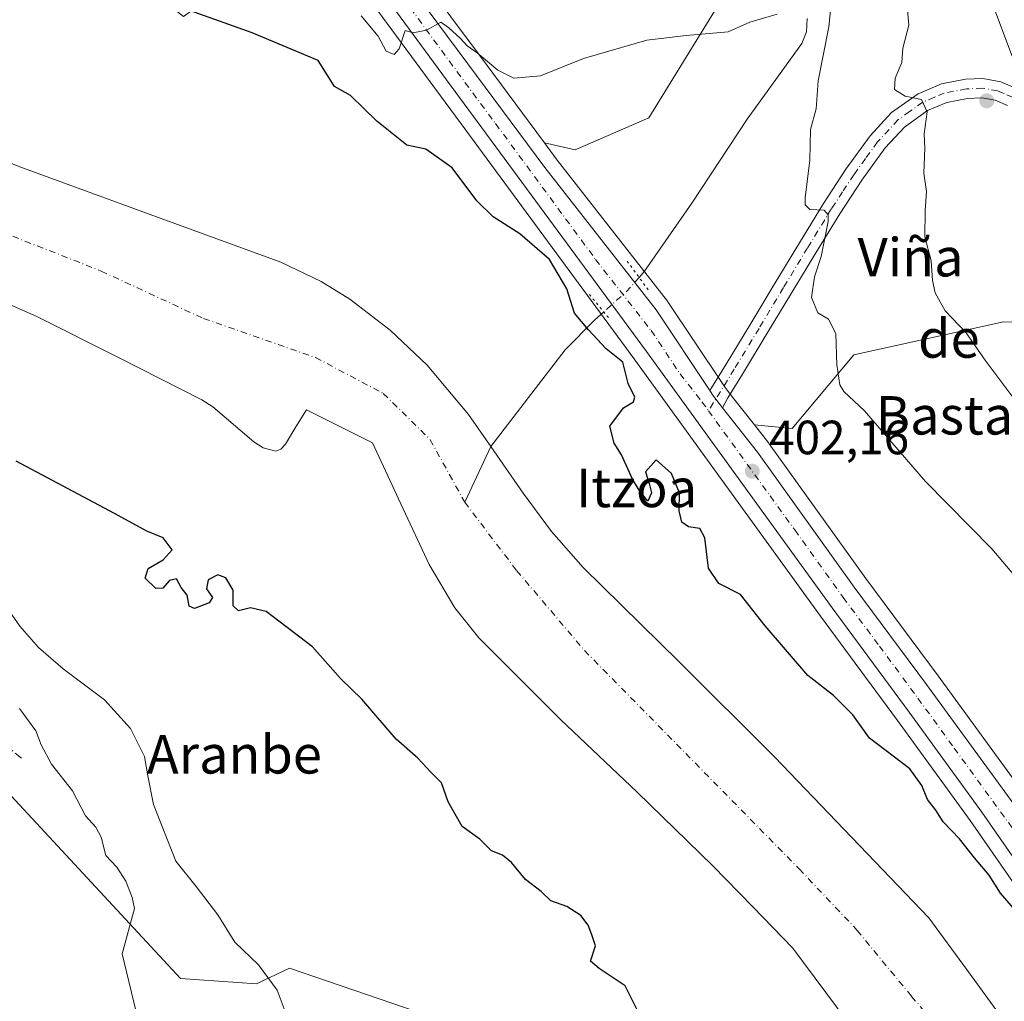
# Model space of a CAD drawing. Units: metres. Extents: x 597020 to 600478, y 4742996 to 4745358.
# Drawn here: x 597505 to 597710, y 4745009 to 4745213 of the extents above; entities that cross this region are included whole.
import ezdxf
from ezdxf.enums import TextEntityAlignment as Align

# ---------------------------------------------------------------- set-up
doc = ezdxf.new("R2010")
doc.units = ezdxf.units.M
doc.header["$MEASUREMENT"] = 0
for name, pattern in [('DGN Style 3', [2.307223458686699, 1.648016756204785, -0.6592067024819142]), ('DGN Style 4', [2.6384748266838614, 1.318413404963828, -0.6592067024819142, 0.001648016756204785, -0.6592067024819142]), ('DGN Style 5', [1.1536117293433497, 0.4944050268614355, -0.6592067024819142])]:
    doc.linetypes.add(name, pattern=pattern)
for name, color, linetype, lineweight in [('Arbolado forestal CxS', 92, 'Continuous', 0), ('Camino Cxs', 7, 'Continuous', 0), ('Camino eje', 30, 'DGN Style 4', 13), ('Carretera de calzada única Cxs', 7, 'Continuous', 13), ('Carretera de calzada única eje', 7, 'DGN Style 4', 0), ('Corriente natural Cxs', 4, 'Continuous', 13), ('Corriente natural eje', 4, 'DGN Style 4', 0), ('Corriente natural lineal', 142, 'Continuous', 13), ('Corriente natural lineal oculto', 9, 'DGN Style 4', 13), ('Cultivos herbáceos CxS', 92, 'Continuous', 0), ('Curva de nivel maestra', 30, 'Continuous', 30), ('Curva de nivel normal', 30, 'Continuous', 0), ('Huerta CxS', 92, 'Continuous', 0), ('Matorral CxS', 135, 'Continuous', 0), ('Muro lineal', 1, 'DGN Style 3', 13), ('Núcleo urbano CxS', 7, 'Continuous', 0), ('Pastizal CxS', 92, 'Continuous', 0), ('Puente lineal', 2, 'DGN Style 5', 0), ('Punto de cota en terreno', 7, 'Continuous', 0), ('Rótulo de punto de cota en terreno', 7, 'Continuous', 0), ('Suelo desnudo CxS', 253, 'Continuous', 0), ('Texto cartográfico', 7, 'Continuous', 0)]:
    doc.layers.add(name, color=color, linetype=linetype, lineweight=lineweight)
doc.styles.add('Style-Arial', font='txt')

# ---------------------------------------------------------------- blocks, each defined once
blk = doc.blocks.new('*U10')
at = {"layer": 'Cultivos herbáceos CxS', "color": 92, "linetype": 'Continuous', "lineweight": 0}
blk.add_polyline3d([(597493.7927000001, 4745060.9233, 413.9116999999969), (597538.0568000004, 4745013.2739, 409.4141999999993), (597553.9464999996, 4745012.138900001, 406.3525999999983), (597560.8026999999, 4745015.392100001, 403.9899000000005), (597630.4324000003, 4744991.632099999, 400.4228000000003)], dxfattribs=at)
blk = doc.blocks.new('*U16')
at = {"layer": 'Suelo desnudo CxS', "color": 253, "linetype": 'Continuous', "lineweight": 0}
for points in [[(597679.4600999998, 4745001.140100001, 397.1198000000004), (597672.5702000001, 4745010.380100001, 397.116200000004), (597665.6701999997, 4745019.620100001, 396.6760999999969), (597657.3502000002, 4745028.190099999, 396.7247000000062), (597649.0301000001, 4745036.770099999, 396.7639999999956), (597633.2600999996, 4745052.0801, 396.6992999999929), (597617.2901, 4745067.2301, 397.1340000000055), (597600.2500999998, 4745084.2601, 397.3377999999939), (597595.2701000003, 4745090.450099999, 397.2430000000023), (597589.8901000004, 4745099.4901, 396.7709000000032), (597584.0102000004, 4745112.1601, 396.853099999993), (597578.1201, 4745124.8301, 396.4128999999957), (597564.3000999996, 4745131.7501, 396.5893000000069), (597562.1201, 4745128.1601, 396.9961000000039), (597559.9401000004, 4745124.5801, 397.3004999999976), (597559.0100999996, 4745123.540100001, 397.3947000000044), (597557.9101, 4745123.110099999, 397.4296000000031), (597555.3101000005, 4745123.770099999, 397.5314999999973), (597553.3400999998, 4745125.040100001, 397.4943000000058), (597544.8300999999, 4745132.3201, 397.1217999999935), (597542.5401, 4745133.790100001, 397.0651999999973), (597525.3000999996, 4745142.5601, 397.3006000000024), (597507.9801000003, 4745151.200099999, 396.7498999999953), (597493.0301000001, 4745157.7401, 397.1230999999971)], [(597470.8201000001, 4745195.850099999, 397.281799999997), (597504.5800999999, 4745182.3101, 397.0586000000039), (597531.7500999998, 4745172.390100001, 397.4676000000036), (597558.9802000001, 4745162.470100001, 397.8371000000043), (597567.4200999998, 4745158.450099999, 397.6791999999987), (597573.3901000004, 4745154.770099999, 397.2171999999992), (597581.7801000001, 4745148.340100001, 396.607999999993), (597589.5100999996, 4745141.030099999, 396.4005999999936), (597598.1001000004, 4745130.7401, 395.7645000000048), (597602.7600999996, 4745124.050100001, 395.8901999999944), (597609.5100999996, 4745114.350099999, 396.0446999999986), (597615.4101, 4745106.360099999, 396.8603000000003), (597621.9600999998, 4745098.9101, 396.0815000000002), (597642.0000999998, 4745079.2501, 396.0930999999982), (597661.8901000004, 4745059.4301, 395.9569999999949), (597677.9600999998, 4745042.6601, 396.0114999999932), (597694.0201000003, 4745025.890100001, 396.0206000000035), (597701.8502000002, 4745015.200099999, 396.1437000000006), (597709.6901000004, 4745004.5101, 396.3815000000032)]]:
    blk.add_polyline3d(points, dxfattribs=at)
blk = doc.blocks.new('5PATER')
at = {"layer": 'Huerta CxS', "linetype": 'Continuous', "lineweight": 0}
h = blk.add_hatch(color=51, dxfattribs=at)
edge = h.paths.add_edge_path()
edge.add_ellipse((0, 0), major_axis=(-0.1095731443231308, -0.1110710700762829), ratio=0.9994222409660322, start_angle=0, end_angle=360)

msp = doc.modelspace()

# ---------------------------------------------------------------- linework, layer by layer
at = {"layer": 'Arbolado forestal CxS', "color": 92, "linetype": 'Continuous', "lineweight": 0}
for points in [[(597493.0301000001, 4745157.7401, 397.1230999999971), (597507.9801000003, 4745151.200099999, 396.7498999999953), (597525.3000999996, 4745142.5601, 397.3006000000024), (597542.5401, 4745133.790100001, 397.0651999999973), (597544.8300999999, 4745132.3201, 397.1217999999935), (597553.3400999998, 4745125.040100001, 397.4943000000058), (597555.3101000005, 4745123.770099999, 397.5314999999973), (597557.9101, 4745123.110099999, 397.4296000000031), (597559.0100999996, 4745123.540100001, 397.3947000000044), (597559.9401000004, 4745124.5801, 397.3004999999976), (597562.1201, 4745128.1601, 396.9961000000039), (597564.3000999996, 4745131.7501, 396.5893000000069), (597578.1201, 4745124.8301, 396.4128999999957), (597584.0102000004, 4745112.1601, 396.853099999993), (597589.8901000004, 4745099.4901, 396.7709000000032), (597595.2701000003, 4745090.450099999, 397.2430000000023), (597600.2500999998, 4745084.2601, 397.3377999999939), (597617.2901, 4745067.2301, 397.1340000000055), (597633.2600999996, 4745052.0801, 396.6992999999929), (597649.0301000001, 4745036.770099999, 396.7639999999956), (597657.3502000002, 4745028.190099999, 396.7247000000062), (597665.6701999997, 4745019.620100001, 396.6760999999969), (597672.5702000001, 4745010.380100001, 397.116200000004), (597679.4600999998, 4745001.140100001, 397.1198000000004)], [(597493.0301000001, 4745157.7401, 397.1230999999971), (597507.9801000003, 4745151.200099999, 396.7498999999953), (597525.3000999996, 4745142.5601, 397.3006000000024), (597542.5401, 4745133.790100001, 397.0651999999973), (597544.8300999999, 4745132.3201, 397.1217999999935), (597553.3400999998, 4745125.040100001, 397.4943000000058), (597555.3101000005, 4745123.770099999, 397.5314999999973), (597557.9101, 4745123.110099999, 397.4296000000031), (597559.0100999996, 4745123.540100001, 397.3947000000044), (597559.9401000004, 4745124.5801, 397.3004999999976), (597562.1201, 4745128.1601, 396.9961000000039), (597564.3000999996, 4745131.7501, 396.5893000000069), (597578.1201, 4745124.8301, 396.4128999999957), (597584.0102000004, 4745112.1601, 396.853099999993), (597589.8901000004, 4745099.4901, 396.7709000000032), (597595.2701000003, 4745090.450099999, 397.2430000000023), (597600.2500999998, 4745084.2601, 397.3377999999939), (597617.2901, 4745067.2301, 397.1340000000055), (597633.2600999996, 4745052.0801, 396.6992999999929), (597649.0301000001, 4745036.770099999, 396.7639999999956), (597657.3502000002, 4745028.190099999, 396.7247000000062), (597665.6701999997, 4745019.620100001, 396.6760999999969), (597672.5702000001, 4745010.380100001, 397.116200000004), (597679.4600999998, 4745001.140100001, 397.1198000000004)], [(597475.1901000004, 4745089.800100001, 414.5507000000071), (597493.7927000001, 4745060.9233, 413.9116999999969), (597538.0568000004, 4745013.2739, 409.4141999999993), (597553.9464999996, 4745012.138900001, 406.3525999999983), (597560.8026999999, 4745015.392100001, 403.9899000000005), (597630.4324000003, 4744991.632099999, 400.4228000000003), (597638.7046999997, 4744974.5055, 400.4710000000051), (597653.8267000001, 4744955.7499, 400.401199999993), (597672.9612999996, 4744925.2225, 400.6012999999948), (597692.1933000004, 4744905.989900001, 400.3583000000072), (597695.6942999996, 4744851.9011, 402.1824000000051), (597696.3170999996, 4744850.886700001, 402.2149000000064), (597695.9407000003, 4744850.815500001, 402.213699999993)], [(597630.4324000003, 4744991.632099999, 400.4228000000003), (597560.8026999999, 4745015.392100001, 403.9899000000005), (597553.9464999996, 4745012.138900001, 406.3525999999983), (597538.0568000004, 4745013.2739, 409.4141999999993), (597493.7927000001, 4745060.9233, 413.9116999999969)]]:
    msp.add_polyline3d(points, dxfattribs=at)
at = {"layer": 'Camino Cxs', "color": 7, "linetype": 'Continuous', "lineweight": 0, "extrusion": (0.5702077974292603, 0.294040564057615, 0.7670744516926316), "elevation": 1736355.253452583, "flags": 128}
msp.add_lwpolyline([(3943489.668706814, -2075433.904500594), (3943492.668434924, -2075433.156945531), (3943494.075731621, -2075432.94792315)], dxfattribs=at)
at = {"layer": 'Camino Cxs', "color": 7, "linetype": 'Continuous', "lineweight": 0}
for points in [[(597710.4001000002, 4745195.090100001, 413.0685999999987), (597707.8300999999, 4745196.200099999, 412.6989000000031), (597705.0401, 4745196.700099999, 412.2783999999957), (597702.1001000004, 4745196.5801, 411.902700000006), (597697.8101000005, 4745195.7501, 411.2624000000069), (597693.7500999998, 4745194.040100001, 410.9121000000014), (597688.9301000005, 4745190.600099999, 409.7958000000072), (597684.9001000002, 4745186.2501, 409.0834999999934), (597680.0401, 4745179.550100001, 408.4805999999954), (597675.4501, 4745172.5701, 407.9382999999943), (597670.4700999996, 4745164.4101, 407.6745999999985), (597665.4501, 4745156.130100001, 405.8470999999991), (597660.3501000004, 4745147.6501, 404.4082999999956), (597655.2001, 4745139.1501, 405.5734999999986), (597652.1501000002, 4745134.210100001, 403.0451999999932), (597651.0546000004, 4745132.1668, 402.3378999999986), (597649.1700999998, 4745134.5701, 402.8175000000047), (597648.3826000001, 4745135.747400001, 402.9516000000003), (597648.7401000002, 4745136.3201, 403.1462999999931), (597651.7801000001, 4745141.2401, 407.5192999999999), (597656.9200999998, 4745149.720100001, 406.0577999999951), (597662.0201000003, 4745158.200099999, 404.270199999999), (597667.0500999996, 4745166.4901, 405.6802000000025), (597672.0701000001, 4745174.710100001, 408.2357000000048), (597676.7401000002, 4745181.8301, 410.1092999999965), (597681.8000999996, 4745188.790100001, 410.2063999999955), (597686.2701000003, 4745193.620100001, 410.6132999999973), (597691.7801000001, 4745197.5601, 412.0375000000058), (597696.6401000004, 4745199.600099999, 412.2243000000017), (597701.6401000004, 4745200.5701, 412.7532000000065), (597705.3101000005, 4745200.720100001, 413.5893000000069), (597709.0000999998, 4745200.0601, 413.8956000000035), (597712.5500999996, 4745198.520099999, 413.6523000000016)], [(597648.3826000001, 4745135.747400001, 402.9516000000003), (597648.7401000002, 4745136.3201, 403.1462999999931), (597651.7801000001, 4745141.2401, 407.5192999999999), (597656.9200999998, 4745149.720100001, 406.0577999999951), (597662.0201000003, 4745158.200099999, 404.270199999999), (597667.0500999996, 4745166.4901, 405.6802000000025), (597672.0701000001, 4745174.710100001, 408.2357000000048), (597676.7401000002, 4745181.8301, 410.1092999999965), (597681.8000999996, 4745188.790100001, 410.2063999999955), (597686.2701000003, 4745193.620100001, 410.6132999999973), (597691.7801000001, 4745197.5601, 412.0375000000058), (597696.6401000004, 4745199.600099999, 412.2243000000017), (597701.6401000004, 4745200.5701, 412.7532000000065), (597705.3101000005, 4745200.720100001, 413.5893000000069), (597709.0000999998, 4745200.0601, 413.8956000000035), (597712.5500999996, 4745198.520099999, 413.6523000000016)], [(597710.4001000002, 4745195.090100001, 413.0685999999987), (597707.8300999999, 4745196.200099999, 412.6989000000031), (597705.0401, 4745196.700099999, 412.2783999999957), (597702.1001000004, 4745196.5801, 411.902700000006), (597697.8101000005, 4745195.7501, 411.2624000000069), (597693.7500999998, 4745194.040100001, 410.9121000000014), (597688.9301000005, 4745190.600099999, 409.7958000000072), (597684.9001000002, 4745186.2501, 409.0834999999934), (597680.0401, 4745179.550100001, 408.4805999999954), (597675.4501, 4745172.5701, 407.9382999999943), (597670.4700999996, 4745164.4101, 407.6745999999985), (597665.4501, 4745156.130100001, 405.8470999999991), (597660.3501000004, 4745147.6501, 404.4082999999956), (597655.2001, 4745139.1501, 405.5734999999986), (597652.1501000002, 4745134.210100001, 403.0451999999932), (597651.0546000004, 4745132.1668, 402.3378999999986)]]:
    msp.add_polyline3d(points, dxfattribs=at)
at = {"layer": 'Camino eje', "color": 30, "linetype": 'DGN Style 4', "lineweight": 13}
msp.add_polyline3d([(597711.4751000004, 4745196.8051, 413.1772000000055), (597709.7001, 4745197.575099999, 412.9104999999981), (597708.4151, 4745198.130100001, 412.9593000000023), (597705.1750999996, 4745198.710100001, 412.7051999999967), (597701.8701, 4745198.575099999, 412.1061999999947), (597697.2251000004, 4745197.675100001, 411.2960000000021), (597695.1951000001, 4745196.8201, 411.4407000000065), (597692.7651000004, 4745195.800100001, 411.3824000000022), (597690.0100999996, 4745193.8301, 410.5720000000001), (597687.6001000004, 4745192.110099999, 409.7137999999977), (597683.3501000004, 4745187.520099999, 409.0709000000061), (597680.8201000001, 4745184.040100001, 409.3803000000044), (597678.3901000004, 4745180.690099999, 408.8868999999977), (597676.0551000005, 4745177.130100001, 408.0267000000022), (597673.7600999996, 4745173.640100001, 407.5587999999989), (597668.7600999996, 4745165.450099999, 406.0951999999961), (597663.7351000002, 4745157.165100001, 404.4562000000006), (597658.6350999996, 4745148.6851, 404.6842999999935), (597653.4901000002, 4745140.1951, 406.5117999999929), (597648.1190999999, 4745131.5009, 402.3709999999992)], dxfattribs=at)
at = {"layer": 'Carretera de calzada única Cxs', "color": 7, "linetype": 'Continuous', "lineweight": 13, "extrusion": (0.5702077974292603, 0.294040564057615, 0.7670744516926316), "elevation": 1736355.253452583, "flags": 128}
msp.add_lwpolyline([(3943489.668706814, -2075433.904500594), (3943492.668434924, -2075433.156945531), (3943494.075731621, -2075432.94792315)], dxfattribs=at)
at = {"layer": 'Carretera de calzada única Cxs', "color": 7, "linetype": 'Continuous', "lineweight": 13}
for points in [[(597515.6805999996, 4745316.161, 410.0653000000021), (597519.5701000001, 4745310.5101, 409.944399999993), (597549.4801000003, 4745269.340100001, 409.4419000000053), (597574.1001000004, 4745235.8301, 408.4135999999999), (597597.9600999998, 4745203.770099999, 405.8662999999942), (597613.9801000003, 4745182.1801, 404.0810000000056), (597637.1700999998, 4745152.520099999, 404.3540999999968), (597648.3826000001, 4745135.747400001, 402.9516000000003)], [(597796.5113000004, 4744803.983999999, 404.1374000000069), (597795.1590999998, 4744809.603800001, 402.8816999999981), (597790.7934999998, 4744831.511399999, 402.4915000000037), (597789.9203000005, 4744835.9564, 402.2838999999949), (597789.9996999997, 4744841.036400001, 402.6119999999937), (597789.7662000004, 4744847.247199999, 402.8784000000014), (597784.5500999996, 4744867.600099999, 403.6744999999937), (597780.7301000003, 4744879.380100001, 402.7497000000003), (597767.4401000004, 4744913.9001, 406.3730999999971), (597752.9801000003, 4744954.690099999, 404.8767999999982), (597745.7100999998, 4744973.1801, 405.692200000005), (597731.7301000003, 4745005.040100001, 407.7287000000069), (597724.9801000003, 4745018.2601, 407.0426000000007), (597719.7801000001, 4745026.720100001, 406.8457999999956), (597705.0701000001, 4745047.9301, 409.3249000000069), (597689.9200999998, 4745068.7601, 406.6858000000066), (597673.8901000004, 4745090.5101, 403.9673999999941), (597635.1700999998, 4745143.890100001, 407.1315999999933), (597593.5100999996, 4745200.470100001, 404.8411000000052), (597570.7301000003, 4745231.4801, 407.1138000000064), (597566.2840999998, 4745237.459600001, 406.6815000000061)], [(597574.1001000004, 4745235.8301, 408.4135999999999), (597597.9600999998, 4745203.770099999, 405.8662999999942), (597613.9801000003, 4745182.1801, 404.0810000000056), (597637.1700999998, 4745152.520099999, 404.3540999999968), (597648.3826000001, 4745135.747400001, 402.9516000000003), (597649.1700999998, 4745134.5701, 402.8175000000047), (597651.0546000004, 4745132.1668, 402.3378999999986), (597658.3201000001, 4745122.9001, 403.792300000001), (597678.4801000003, 4745094.8101, 403.482600000003), (597693.5701000001, 4745074.540100001, 404.2908000000025), (597721.1001000004, 4745036.7601, 405.1668999999966), (597721.5601000005, 4745036.050100001, 405.0191999999952), (597724.3800999997, 4745031.9901, 403.2345999999961), (597727.3901000004, 4745026.840100001, 402.9994000000006), (597737.9600999998, 4745007.5801, 403.6266000000033)], [(597731.7301000003, 4745005.040100001, 407.7287000000069), (597724.9801000003, 4745018.2601, 407.0426000000007), (597719.7801000001, 4745026.720100001, 406.8457999999956), (597705.0701000001, 4745047.9301, 409.3249000000069), (597689.9200999998, 4745068.7601, 406.6858000000066), (597673.8901000004, 4745090.5101, 403.9673999999941), (597635.1700999998, 4745143.890100001, 407.1315999999933), (597593.5100999996, 4745200.470100001, 404.8411000000052), (597570.7301000003, 4745231.4801, 407.1138000000064)], [(597651.0546000004, 4745132.1668, 402.3378999999986), (597658.3201000001, 4745122.9001, 403.792300000001), (597678.4801000003, 4745094.8101, 403.482600000003), (597693.5701000001, 4745074.540100001, 404.2908000000025), (597721.1001000004, 4745036.7601, 405.1668999999966), (597721.5601000005, 4745036.050100001, 405.0191999999952)]]:
    msp.add_polyline3d(points, dxfattribs=at)
at = {"layer": 'Carretera de calzada única eje', "color": 7, "linetype": 'DGN Style 4', "lineweight": 0}
for points in [[(597563.1001000004, 4745246.1501, 407.1903000000021), (597572.4101, 4745233.6501, 406.8117000000057), (597584.3501000004, 4745217.630100001, 406.5090000000055), (597595.7301000003, 4745202.110099999, 405.0681999999942), (597603.7301000003, 4745191.3301, 404.4725000000035), (597624.5701000001, 4745163.040100001, 403.4226000000053), (597636.1700999998, 4745148.210100001, 403.4070000000065), (597642.1700999998, 4745139.2301, 402.5108000000037), (597646.7500999998, 4745133.390100001, 402.5734999999986), (597648.1190999999, 4745131.5009, 402.3709999999992)], [(597648.1190999999, 4745131.5009, 402.3709999999992), (597666.1001000004, 4745106.690099999, 402.997000000003), (597676.1700999998, 4745092.6601, 403.1257999999943), (597683.7301000003, 4745082.5101, 403.2862000000023), (597691.7500999998, 4745071.6501, 403.5988999999972), (597699.3201000001, 4745061.2401, 404.7792000000045), (597713.0800999999, 4745042.340100001, 403.7081000000035), (597719.8800999997, 4745032.546499999, 404.4354000000022)]]:
    msp.add_polyline3d(points, dxfattribs=at)
at = {"layer": 'Corriente natural Cxs', "color": 4, "linetype": 'Continuous', "lineweight": 13}
for points in [[(597470.8201000001, 4745195.850099999, 397.281799999997), (597504.5800999999, 4745182.3101, 397.0586000000039), (597531.7500999998, 4745172.390100001, 397.4676000000036), (597558.9802000001, 4745162.470100001, 397.8371000000043), (597567.4200999998, 4745158.450099999, 397.6791999999987), (597573.3901000004, 4745154.770099999, 397.2171999999992), (597581.7801000001, 4745148.340100001, 396.607999999993), (597589.5100999996, 4745141.030099999, 396.4005999999936), (597598.1001000004, 4745130.7401, 395.7645000000048), (597602.7600999996, 4745124.050100001, 395.8901999999944), (597609.5100999996, 4745114.350099999, 396.0446999999986), (597615.4101, 4745106.360099999, 396.8603000000003), (597621.9600999998, 4745098.9101, 396.0815000000002), (597642.0000999998, 4745079.2501, 396.0930999999982), (597661.8901000004, 4745059.4301, 395.9569999999949), (597677.9600999998, 4745042.6601, 396.0114999999932), (597694.0201000003, 4745025.890100001, 396.0206000000035), (597701.8502000002, 4745015.200099999, 396.1437000000006), (597709.6901000004, 4745004.5101, 396.3815000000032)], [(597470.8201000001, 4745195.850099999, 397.281799999997), (597504.5800999999, 4745182.3101, 397.0586000000039), (597531.7500999998, 4745172.390100001, 397.4676000000036), (597558.9802000001, 4745162.470100001, 397.8371000000043), (597567.4200999998, 4745158.450099999, 397.6791999999987), (597573.3901000004, 4745154.770099999, 397.2171999999992), (597581.7801000001, 4745148.340100001, 396.607999999993), (597589.5100999996, 4745141.030099999, 396.4005999999936), (597598.1001000004, 4745130.7401, 395.7645000000048), (597602.7600999996, 4745124.050100001, 395.8901999999944), (597609.5100999996, 4745114.350099999, 396.0446999999986), (597615.4101, 4745106.360099999, 396.8603000000003), (597621.9600999998, 4745098.9101, 396.0815000000002), (597642.0000999998, 4745079.2501, 396.0930999999982), (597661.8901000004, 4745059.4301, 395.9569999999949), (597677.9600999998, 4745042.6601, 396.0114999999932), (597694.0201000003, 4745025.890100001, 396.0206000000035), (597701.8502000002, 4745015.200099999, 396.1437000000006), (597709.6901000004, 4745004.5101, 396.3815000000032)], [(597679.4600999998, 4745001.140100001, 397.1198000000004), (597672.5702000001, 4745010.380100001, 397.116200000004), (597665.6701999997, 4745019.620100001, 396.6760999999969), (597657.3502000002, 4745028.190099999, 396.7247000000062), (597649.0301000001, 4745036.770099999, 396.7639999999956), (597633.2600999996, 4745052.0801, 396.6992999999929), (597617.2901, 4745067.2301, 397.1340000000055), (597600.2500999998, 4745084.2601, 397.3377999999939), (597595.2701000003, 4745090.450099999, 397.2430000000023), (597589.8901000004, 4745099.4901, 396.7709000000032), (597584.0102000004, 4745112.1601, 396.853099999993), (597578.1201, 4745124.8301, 396.4128999999957), (597564.3000999996, 4745131.7501, 396.5893000000069), (597562.1201, 4745128.1601, 396.9961000000039), (597559.9401000004, 4745124.5801, 397.3004999999976), (597559.0100999996, 4745123.540100001, 397.3947000000044), (597557.9101, 4745123.110099999, 397.4296000000031), (597555.3101000005, 4745123.770099999, 397.5314999999973), (597553.3400999998, 4745125.040100001, 397.4943000000058), (597544.8300999999, 4745132.3201, 397.1217999999935), (597542.5401, 4745133.790100001, 397.0651999999973), (597525.3000999996, 4745142.5601, 397.3006000000024), (597507.9801000003, 4745151.200099999, 396.7498999999953), (597493.0301000001, 4745157.7401, 397.1230999999971)], [(597679.4600999998, 4745001.140100001, 397.1198000000004), (597672.5702000001, 4745010.380100001, 397.116200000004), (597665.6701999997, 4745019.620100001, 396.6760999999969), (597657.3502000002, 4745028.190099999, 396.7247000000062), (597649.0301000001, 4745036.770099999, 396.7639999999956), (597633.2600999996, 4745052.0801, 396.6992999999929), (597617.2901, 4745067.2301, 397.1340000000055), (597600.2500999998, 4745084.2601, 397.3377999999939), (597595.2701000003, 4745090.450099999, 397.2430000000023), (597589.8901000004, 4745099.4901, 396.7709000000032), (597584.0102000004, 4745112.1601, 396.853099999993), (597578.1201, 4745124.8301, 396.4128999999957), (597564.3000999996, 4745131.7501, 396.5893000000069), (597562.1201, 4745128.1601, 396.9961000000039), (597559.9401000004, 4745124.5801, 397.3004999999976), (597559.0100999996, 4745123.540100001, 397.3947000000044), (597557.9101, 4745123.110099999, 397.4296000000031), (597555.3101000005, 4745123.770099999, 397.5314999999973), (597553.3400999998, 4745125.040100001, 397.4943000000058), (597544.8300999999, 4745132.3201, 397.1217999999935), (597542.5401, 4745133.790100001, 397.0651999999973), (597525.3000999996, 4745142.5601, 397.3006000000024), (597507.9801000003, 4745151.200099999, 396.7498999999953), (597493.0301000001, 4745157.7401, 397.1230999999971)]]:
    msp.add_polyline3d(points, dxfattribs=at)
at = {"layer": 'Corriente natural eje', "color": 4, "linetype": 'DGN Style 4', "lineweight": 0}
for points in [[(597353.0088000001, 4745313.8257, 396.0975999999937), (597345.8701, 4745289.130100001, 396.738400000002), (597343.0401, 4745271.7601, 396.618100000007), (597344.8400999998, 4745256.5601, 396.6603000000032), (597352.8101000005, 4745241.130100001, 396.6533000000054), (597364.1401000004, 4745229.790100001, 396.7209000000003), (597382.4001000002, 4745219.1801, 396.2881999999955), (597412.5100999996, 4745205.190099999, 397.2522000000026), (597450.2600999996, 4745188.130100001, 396.9213000000018), (597487.8300999999, 4745173.890100001, 396.6607999999979), (597521.5401, 4745160.620100001, 395.9845999999961), (597542.8901000004, 4745150.7301, 395.8856999999989), (597566.1901000004, 4745142.620100001, 395.9256000000024), (597580.3400999998, 4745135.140100001, 395.917300000001), (597590.1201, 4745125.4901, 395.7244999999967), (597597.3201000001, 4745112.460100001, 395.9217999999965)], [(597597.3201000001, 4745112.460100001, 395.9217999999965), (597608.1300999997, 4745098.2301, 395.5126000000019), (597622.2801000001, 4745081.5801, 395.831600000005), (597667.0201000003, 4745036.090100001, 395.7087999999931), (597679.1101000002, 4745023.300100001, 395.7544999999955), (597690.4301000005, 4745009.550100001, 396.0066999999981), (597703.2901, 4744994.350099999, 395.9949999999953), (597711.4101, 4744975.880100001, 396.1518999999971), (597724.2701000003, 4744942.8301, 395.296199999997), (597735.3300999999, 4744910.9801, 395.3019000000059), (597746.6201, 4744875.130100001, 394.9569999999949), (597762.8300999999, 4744809.5001, 394.9747999999963), (597765.5840999996, 4744790.7501, 395.2388000000064)]]:
    msp.add_polyline3d(points, dxfattribs=at)
at = {"layer": 'Corriente natural lineal', "color": 142, "linetype": 'Continuous', "lineweight": 13}
for points in [[(597668.6901000004, 4745213.190099999, 404.3629999999976), (597668.5401, 4745210.470100001, 404.0727000000043), (597667.5900999998, 4745207.9901, 403.7114000000001), (597656.2001, 4745192.2501, 402.1103000000003), (597644.6101000002, 4745174.780099999, 401.3858000000037), (597634.7600999996, 4745160.5701, 401.7531000000017), (597633.6392999999, 4745159.3095, 402.0930999999982)], [(597626.2703, 4745152.129100001, 401.5865000000049), (597624.3300999999, 4745150.4101, 400.8904999999941), (597618.2401000002, 4745144.190099999, 399.2308000000049), (597602.7600999996, 4745124.050100001, 395.8901999999944), (597597.3201000001, 4745112.460100001, 395.9217999999965)]]:
    msp.add_polyline3d(points, dxfattribs=at)
at = {"layer": 'Corriente natural lineal oculto', "color": 9, "linetype": 'DGN Style 4', "lineweight": 13, "extrusion": (-0.6445590115324762, 0.6310331214162646, 0.4316721908206773), "elevation": 2609316.115294858, "flags": 128}
msp.add_lwpolyline([(-3808808.694075114, -1248258.283944761), (-3808804.591525583, -1248257.827419206), (-3808798.40808806, -1248258.845566536)], dxfattribs=at)
at = {"layer": 'Cultivos herbáceos CxS', "color": 92, "linetype": 'Continuous', "lineweight": 0}
for points in [[(597847.3699000003, 4745181.2553, 425.4130000000005), (597815.5762999998, 4745186.275699999, 422.7532000000065), (597732.1145000001, 4745189.0415, 415.7136000000028), (597711.3287000004, 4745205.496300001, 413.6775999999954), (597703.4921000004, 4745226.5557, 412.686600000001), (597747.5302999998, 4745266.9827, 411.8358000000007), (597795.8991, 4745272.7577, 414.0734999999986), (597816.1129000002, 4745269.869899999, 414.9808000000049), (597819.5922999998, 4745279.113299999, 412.2624000000069), (597804.8674999997, 4745286.0371, 411.9689000000071), (597745.9744999995, 4745286.0429, 410.8757000000041), (597735.5817, 4745292.972100001, 411.5377000000008), (597694.0085000005, 4745287.7751, 411.7250000000058), (597656.5670999996, 4745226.556100001, 407.082899999994), (597635.6715000002, 4745192.524300001, 404.187699999995), (597620.3476999998, 4745185.8369, 404.0393999999943), (597613.9079, 4745187.311899999, 404.1733999999997), (597600.3680999996, 4745205.5595, 405.8410000000004), (597576.5122999996, 4745237.6139, 407.6276000000071), (597551.9024999999, 4745271.1099, 408.3371999999945), (597522.0197000002, 4745312.242500001, 409.7511999999988), (597519.2868999997, 4745316.2128, 409.8325999999943), (598051.6429000003, 4745323.8551, 433.8513999999996)], [(597519.2868999997, 4745316.212900001, 409.8325999999943), (597522.0197000002, 4745312.242500001, 409.7511999999988), (597551.9024999999, 4745271.1099, 408.3371999999945), (597576.5122999996, 4745237.6139, 407.6276000000071), (597600.3680999996, 4745205.5595, 405.8410000000004), (597613.9079, 4745187.311899999, 404.1733999999997)], [(597613.9079, 4745187.311899999, 404.1733999999997), (597620.3476999998, 4745185.8369, 404.0393999999943), (597635.6715000002, 4745192.524300001, 404.187699999995), (597656.5670999996, 4745226.556100001, 407.082899999994), (597694.0085000005, 4745287.7751, 411.7250000000058), (597735.5817, 4745292.972100001, 411.5377000000008), (597745.9744999995, 4745286.0429, 410.8757000000041), (597804.8674999997, 4745286.0371, 411.9689000000071), (597819.5922999998, 4745279.113299999, 412.2624000000069), (597816.1129000002, 4745269.869899999, 414.9808000000049), (597795.8991, 4745272.7577, 414.0734999999986), (597747.5302999998, 4745266.9827, 411.8358000000007), (597703.4921000004, 4745226.5557, 412.686600000001), (597711.3287000004, 4745205.496300001, 413.6775999999954), (597732.1145000001, 4745189.0415, 415.7136000000028), (597815.5762999998, 4745186.275699999, 422.7532000000065), (597847.3699000003, 4745181.2553, 425.4130000000005), (597891.1908999998, 4745176.019500001, 427.0163999999932), (597930.8969000002, 4745191.9013, 426.5041000000056), (597929.6886999998, 4745192.178300001, 426.5249999999942)], [(597475.1901000004, 4745089.800100001, 414.5507000000071), (597493.7927000001, 4745060.9233, 413.9116999999969), (597538.0568000004, 4745013.2739, 409.4141999999993), (597553.9464999996, 4745012.138900001, 406.3525999999983), (597560.8026999999, 4745015.392100001, 403.9899000000005), (597630.4324000003, 4744991.632099999, 400.4228000000003), (597638.7046999997, 4744974.5055, 400.4710000000051), (597653.8267000001, 4744955.7499, 400.401199999993), (597672.9612999996, 4744925.2225, 400.6012999999948), (597692.1933000004, 4744905.989900001, 400.3583000000072), (597695.6942999996, 4744851.9011, 402.1824000000051), (597696.3170999996, 4744850.886700001, 402.2149000000064), (597695.9407000003, 4744850.815500001, 402.213699999993)]]:
    msp.add_polyline3d(points, dxfattribs=at)
at = {"layer": 'Curva de nivel maestra', "color": 30, "linetype": 'Continuous', "lineweight": 30, "elevation": 400, "flags": 128}
for points in [[(597713.8300000001, 4745025.420100001), (597708.9699999997, 4745031.030099999), (597706.5700000003, 4745034.800100001), (597703.5099999999, 4745038.440099999), (597700.4400000004, 4745042.3301), (597697.04, 4745045.880100001), (597695.4600000001, 4745048.350099999), (597693.7199999997, 4745050.590100001), (597692.54, 4745053.5001), (597690.0999999996, 4745056.950099999), (597681.6900000004, 4745063.350099999), (597678.1699999999, 4745068.170100001), (597674.1600000003, 4745072.2401), (597668.8399999999, 4745076.370100001), (597659.9299999997, 4745086.7501), (597654.79, 4745093.280099999), (597650.2400000002, 4745095.5701), (597648.1399999997, 4745098.710100001), (597647.3200000003, 4745105.040100001), (597646.3099999996, 4745106.970100001), (597643.9299999997, 4745107.360099999), (597642.5300000003, 4745108.350099999), (597642, 4745110.6801), (597642.0800000001, 4745114.4001), (597640.4299999997, 4745118.470100001), (597637.2000000002, 4745121.270099999), (597634.9800000006, 4745118.780099999), (597635.7400000002, 4745116.4001), (597636.25, 4745114.4001), (597635.4500000002, 4745112.700099999), (597633.6299999999, 4745114.960100001), (597632.2599999999, 4745117.2501), (597629.9900000002, 4745122.3201), (597628.4199999999, 4745124.7501), (597627.5700000003, 4745128.290100001), (597630.3700000001, 4745132.100099999), (597632.4600000001, 4745133.350099999), (597632.7800000003, 4745134.360099999), (597631.3600000005, 4745137.220100001), (597630.2300000006, 4745141.640100001), (597626.7999999998, 4745144.390100001), (597623.1200000001, 4745148.350099999), (597620.2000000002, 4745151.860099999), (597618.5999999996, 4745156.920100001), (597614.9500000002, 4745163.0001), (597608.8200000003, 4745168.370100001), (597603.2000000002, 4745171.9101), (597599.8300000001, 4745175.2601), (597594.7199999997, 4745182.130100001), (597589.2000000002, 4745185.9801), (597585.2599999999, 4745186.8201), (597579, 4745191.840100001), (597573.4900000002, 4745197.1501), (597570.2000000002, 4745199.030099999), (597566.7400000002, 4745204.470100001), (597552.9800000006, 4745210.220100001), (597537.2699999996, 4745215.870100001)], [(597639.3099999996, 4744994.670100001), (597630.7400000002, 4745011.7601), (597625.3399999999, 4745015.360099999), (597623.5300000003, 4745016.9001), (597624.5599999996, 4745020.0701), (597623.7999999998, 4745022.4001), (597623.0300000003, 4745024.4001), (597621.4900000002, 4745026.420100001), (597618.5800000001, 4745028.2601), (597615.2400000002, 4745029.420100001), (597613.2699999996, 4745031.390100001), (597609.9800000006, 4745033.9101), (597607.0300000003, 4745037.460100001), (597605.1600000003, 4745038.9301), (597602.8700000001, 4745039.870100001), (597600.4800000006, 4745042.3101), (597596.75, 4745044.960100001), (597593.8600000005, 4745050.040100001), (597592.4699999997, 4745054.0101), (597590.2300000006, 4745056.2301), (597587.5300000003, 4745059.190099999), (597583, 4745063.130100001), (597575.8600000005, 4745071.440099999), (597571.4500000002, 4745075.7601), (597565.6100000005, 4745082.3201), (597555.9299999997, 4745089.690099999), (597552.6600000003, 4745090.4801), (597550.1699999999, 4745089.870100001), (597549.0599999996, 4745090.920100001), (597549.0199999996, 4745094.1801), (597547.5300000003, 4745096.7301), (597545.8499999996, 4745097.380100001), (597543.8600000005, 4745096.280099999), (597543.5099999999, 4745094.4001), (597544.7199999997, 4745092.610099999), (597544.0800000001, 4745091.5101), (597541.0099999999, 4745090.370100001), (597539.9000000004, 4745090.840100001), (597539.4900000002, 4745093.090100001), (597538.2400000002, 4745094.690099999), (597537.25, 4745096.530099999), (597535.7800000003, 4745096.140100001), (597534.4000000004, 4745094.540100001), (597532.9199999999, 4745094.4801), (597530.7300000006, 4745096.6801), (597531.3499999996, 4745098.640100001), (597534.4699999997, 4745100.460100001), (597536.3300000001, 4745102.5701), (597534.4699999997, 4745105.050100001), (597531.0700000003, 4745106.4101), (597524.3399999999, 4745110.1501), (597503.8099999996, 4745121.0101)]]:
    msp.add_lwpolyline(points, dxfattribs=at)
at = {"layer": 'Curva de nivel normal', "color": 30, "linetype": 'Continuous', "lineweight": 0, "flags": 128}
for points, elevation in [([(597673.6399999997, 4745216.26), (597673.2199999997, 4745211.460000001), (597670.9400000004, 4745200.25), (597670.5300000003, 4745194.42), (597669.3499999996, 4745190.130000001), (597669.2599999999, 4745183.75), (597668.2400000002, 4745175.859999999), (597668.2400000002, 4745174.42), (597669.2400000002, 4745173.42), (597672.2000000002, 4745173.33), (597673.0700000003, 4745172.359999999), (597673.0199999996, 4745170.939999999), (597671.6100000005, 4745163.640000001), (597670.2199999997, 4745159.42), (597669.5999999996, 4745155.09), (597670.8899999997, 4745151.890000001), (597673.0999999996, 4745150.600000001), (597674.6200000001, 4745147.619999999), (597674.8799999999, 4745141.100000001), (597675.4500000002, 4745136.930000001), (597676.3399999999, 4745135.52), (597680.6500000004, 4745131.539999999), (597693.3499999996, 4745116.82), (597707.1299999999, 4745102.75), (597712.4699999997, 4745096.460000001)], 405.0000000000001), ([(597575.7000000002, 4745213.75), (597579.29, 4745209.529999999), (597580.9100000003, 4745206.4), (597582.5800000001, 4745205.74), (597583.6500000004, 4745206.92), (597584.8799999999, 4745210.699999999), (597586.5499999998, 4745210.220000001), (597589.3499999996, 4745210.800000001), (597592.3099999996, 4745212.449999999), (597594.0199999996, 4745211.26), (597596.3899999997, 4745209.140000001), (597597.7999999998, 4745207.560000001), (597599.8799999999, 4745206.100000001), (597604.1799999997, 4745202.430000001), (597607.5300000003, 4745200.779999999), (597613.0999999996, 4745201.27), (597622.0700000003, 4745204.880000001), (597635.2599999999, 4745208.720000001), (597643.4699999997, 4745209.699999999), (597652.2100000001, 4745210.42), (597656.7400000002, 4745212.480000001), (597662.4400000004, 4745214.130000001)], 405.0000000000001), ([(597689.5800000001, 4745214.960000001), (597689.8799999999, 4745211.84), (597688.5999999996, 4745207.07), (597688.4000000004, 4745204.08), (597687.04, 4745200.77), (597686.8499999996, 4745198.460000001), (597689.0700000003, 4745197.02), (597692.5199999996, 4745196.350000001), (597693.7000000002, 4745193.789999999), (597693.0800000001, 4745189.189999999), (597693.2000000002, 4745186.199999999), (597692.9900000002, 4745180.980000001), (597693.5499999998, 4745177.210000001), (597693.25, 4745173.130000001), (597693.2199999997, 4745167.730000001), (597694.5300000003, 4745162.720000001), (597694.7800000003, 4745158.680000001), (597695.3300000001, 4745156.07), (597697.4400000004, 4745152.359999999), (597701.8399999999, 4745147.730000001), (597705.9000000004, 4745141.82), (597713.1799999997, 4745132.100000001)], 410), ([(597560.54, 4745004.75), (597558.2000000002, 4745010.810000001), (597554.3600000005, 4745016.100000001), (597549.3700000001, 4745020.810000001), (597545.8300000001, 4745026.5), (597541.3300000001, 4745032.41), (597537.0800000001, 4745037.74), (597532.4800000006, 4745049.539999999), (597531.2800000003, 4745055.460000001), (597530.5599999996, 4745059.51), (597527.6799999997, 4745065.34), (597522.2699999996, 4745071.300000001), (597513.6299999999, 4745077.77), (597508.4600000001, 4745082.180000001), (597504.5999999996, 4745086.680000001), (597501.0700000003, 4745091.730000001)], 405), ([(597504.4900000002, 4745069.480000001), (597507.9000000004, 4745064.859999999), (597509.04, 4745061.92), (597511.2000000002, 4745057.92), (597515.5800000001, 4745052.369999999), (597518.2699999996, 4745047.119999999), (597520.4500000002, 4745044.77), (597521.5199999996, 4745042.680000001), (597522.4800000006, 4745038.92), (597524.8200000003, 4745036.480000001), (597526.6600000003, 4745033.550000001), (597527.9900000002, 4745030.109999999), (597528.4600000001, 4745027.880000001), (597525.9000000004, 4745018.4), (597528.8300000001, 4745006.32)], 410)]:
    msp.add_lwpolyline(points, dxfattribs=dict(at, elevation=elevation))
at = {"layer": 'Matorral CxS', "color": 135, "linetype": 'Continuous', "lineweight": 0}
for points in [[(597613.9079, 4745187.311899999, 404.1733999999997), (597620.3476999998, 4745185.8369, 404.0393999999943), (597635.6715000002, 4745192.524300001, 404.187699999995), (597656.5670999996, 4745226.556100001, 407.082899999994), (597694.0085000005, 4745287.7751, 411.7250000000058), (597735.5817, 4745292.972100001, 411.5377000000008), (597745.9744999995, 4745286.0429, 410.8757000000041), (597804.8674999997, 4745286.0371, 411.9689000000071), (597819.5922999998, 4745279.113299999, 412.2624000000069), (597816.1129000002, 4745269.869899999, 414.9808000000049), (597795.8991, 4745272.7577, 414.0734999999986), (597747.5302999998, 4745266.9827, 411.8358000000007), (597703.4921000004, 4745226.5557, 412.686600000001), (597711.3287000004, 4745205.496300001, 413.6775999999954), (597732.1145000001, 4745189.0415, 415.7136000000028), (597815.5762999998, 4745186.275699999, 422.7532000000065), (597847.3699000003, 4745181.2553, 425.4130000000005), (597891.1908999998, 4745176.019500001, 427.0163999999932), (597930.8969000002, 4745191.9013, 426.5041000000056), (597929.6886999998, 4745192.178300001, 426.5249999999942)], [(597819.3207, 4745113.264900001, 431.1728000000003), (597785.4552999996, 4745139.4233, 425.0963999999949), (597742.7895000001, 4745148.8869, 418.4060999999929), (597727.6684999998, 4745149.4243, 415.6714999999967), (597713.2100999998, 4745149.938300001, 412.803899999999), (597709.5954999998, 4745150.0669, 412.0975000000035), (597678.4153000005, 4745143.138300001, 405.661500000002), (597665.5488999998, 4745127.8463, 403.3831999999966), (597657.6973000001, 4745128.556700001, 402.2262999999948), (597653.4209000003, 4745134.011299999, 402.2387000000017), (597651.6003000002, 4745136.332699999, 402.2100000000065), (597650.8734999998, 4745137.418099999, 402.1975999999996), (597639.6640999997, 4745154.1873, 401.5302999999985), (597639.5334999999, 4745154.367900001, 401.5448999999935), (597616.3667000001, 4745183.9981, 403.8925000000018), (597613.9079, 4745187.311899999, 404.1733999999997), (597620.3476999998, 4745185.8369, 404.0393999999943), (597635.6715000002, 4745192.524300001, 404.187699999995), (597656.5670999996, 4745226.556100001, 407.082899999994)], [(597703.4921000004, 4745226.5557, 412.686600000001), (597711.3287000004, 4745205.496300001, 413.6775999999954), (597732.1145000001, 4745189.0415, 415.7136000000028), (597815.5762999998, 4745186.275699999, 422.7532000000065), (597847.3699000003, 4745181.2553, 425.4130000000005)], [(597613.9079, 4745187.311899999, 404.1733999999997), (597616.3667000001, 4745183.9981, 403.8925000000018), (597639.5334999999, 4745154.367900001, 401.5448999999935), (597639.6640999997, 4745154.1873, 401.5302999999985), (597650.8734999998, 4745137.418099999, 402.1975999999996), (597651.6003000002, 4745136.332699999, 402.2100000000065), (597653.4209000003, 4745134.011299999, 402.2387000000017), (597657.6973000001, 4745128.556700001, 402.2262999999948)], [(597657.6973000001, 4745128.556700001, 402.2262999999948), (597665.5488999998, 4745127.8463, 403.3831999999966), (597678.4153000005, 4745143.138300001, 405.661500000002), (597709.5954999998, 4745150.0669, 412.0975000000035), (597713.2100999998, 4745149.938300001, 412.803899999999), (597727.6684999998, 4745149.4243, 415.6714999999967), (597742.7895000001, 4745148.8869, 418.4060999999929), (597785.4552999996, 4745139.4233, 425.0963999999949), (597819.3207, 4745113.264900001, 431.1728000000003)]]:
    msp.add_polyline3d(points, dxfattribs=at)
at = {"layer": 'Muro lineal', "color": 1, "linetype": 'DGN Style 3', "lineweight": 13}
msp.add_polyline3d([(597426.8501000004, 4745100.2501, 420.2639999999956), (597430.8501000004, 4745098.290100001, 420.0439000000042), (597447.4401000004, 4745094.0701, 419.368100000007), (597457.5401, 4745079.340100001, 416.270199999999), (597479.5500999996, 4745090.2601, 414.6833000000042), (597500.0401, 4745063.0801, 414.3147000000026), (597505.4001000002, 4745058.770099999, 414.3957999999984)], dxfattribs=at)
at = {"layer": 'Núcleo urbano CxS', "color": 7, "linetype": 'Continuous', "lineweight": 0}
for points in [[(597519.2868999997, 4745316.212900001, 409.8325999999943), (597522.0197000002, 4745312.242500001, 409.7511999999988), (597551.9024999999, 4745271.1099, 408.3371999999945), (597576.5122999996, 4745237.6139, 407.6276000000071), (597600.3680999996, 4745205.5595, 405.8410000000004), (597613.9079, 4745187.311899999, 404.1733999999997)], [(597576.5122999996, 4745237.6139, 407.6276000000071), (597600.3680999996, 4745205.5595, 405.8410000000004), (597613.9079, 4745187.311899999, 404.1733999999997), (597616.3667000001, 4745183.9981, 403.8925000000018), (597639.5334999999, 4745154.367900001, 401.5448999999935), (597639.6640999997, 4745154.1873, 401.5302999999985), (597650.8734999998, 4745137.418099999, 402.1975999999996), (597651.6003000002, 4745136.332699999, 402.2100000000065), (597653.4209000003, 4745134.011299999, 402.2387000000017), (597657.6973000001, 4745128.556700001, 402.2262999999948), (597660.6809, 4745124.7511, 402.6848000000027), (597660.7572999997, 4745124.649300001, 402.6977000000043), (597680.9020999996, 4745096.580499999, 403.2428999999975), (597695.9855000004, 4745076.319300001, 403.4415000000009), (597718.7566999998, 4745045.069900001, 403.164300000004)], [(597563.5484999996, 4745236.101500001, 406.108699999997), (597568.3180999998, 4745229.6961, 406.2372999999934), (597591.0932999998, 4745198.692700001, 404.6411999999983), (597596.5449000001, 4745191.288899999, 404.0782999999938), (597632.7478999998, 4745142.119899999, 400.9670999999944), (597641.5248999996, 4745130.019900001, 401.3133999999991), (597671.4682999998, 4745088.739499999, 402.6242999999959), (597680.8130999999, 4745076.0603, 402.4918000000035), (597687.4994999999, 4745066.9879, 402.4369000000006), (597702.6240999997, 4745046.192700001, 402.0586999999941), (597717.2676999997, 4745025.078500001, 401.357999999993), (597722.3620999996, 4745016.790300001, 401.1254000000045), (597729.0182999996, 4745003.754100001, 400.8861000000034)], [(597729.0182999996, 4745003.754100001, 400.8861000000034), (597722.3620999996, 4745016.790300001, 401.1254000000045), (597717.2676999997, 4745025.078500001, 401.357999999993), (597702.6240999997, 4745046.192700001, 402.0586999999941), (597687.4994999999, 4745066.9879, 402.4369000000006), (597680.8130999999, 4745076.0603, 402.4918000000035), (597671.4682999998, 4745088.739499999, 402.6242999999959), (597641.5248999996, 4745130.019900001, 401.3133999999991), (597632.7478999998, 4745142.119899999, 400.9670999999944), (597596.5449000001, 4745191.288899999, 404.0782999999938), (597591.0932999998, 4745198.692700001, 404.6411999999983), (597568.3180999998, 4745229.6961, 406.2372999999934)], [(597613.9079, 4745187.311899999, 404.1733999999997), (597616.3667000001, 4745183.9981, 403.8925000000018), (597639.5334999999, 4745154.367900001, 401.5448999999935), (597639.6640999997, 4745154.1873, 401.5302999999985), (597650.8734999998, 4745137.418099999, 402.1975999999996), (597651.6003000002, 4745136.332699999, 402.2100000000065), (597653.4209000003, 4745134.011299999, 402.2387000000017), (597657.6973000001, 4745128.556700001, 402.2262999999948)], [(597657.6973000001, 4745128.556700001, 402.2262999999948), (597660.6809, 4745124.7511, 402.6848000000027), (597660.7572999997, 4745124.649300001, 402.6977000000043), (597680.9020999996, 4745096.580499999, 403.2428999999975), (597695.9855000004, 4745076.319300001, 403.4415000000009), (597718.7566999998, 4745045.069900001, 403.164300000004)]]:
    msp.add_polyline3d(points, dxfattribs=at)
at = {"layer": 'Pastizal CxS', "color": 92, "linetype": 'Continuous', "lineweight": 0}
for points in [[(597814.8635, 4745003.476700001, 410.497199999998), (597798.8645000001, 4745030.604699999, 410.5865999999951), (597787.3872999996, 4745049.7327, 411.399900000004), (597775.9105000002, 4745078.2531, 413.5506000000024), (597770.9930999996, 4745075.3981, 412.0227000000014), (597759.3542999999, 4745068.640699999, 408.5993000000017), (597718.7566999998, 4745045.069900001, 403.164300000004), (597695.9855000004, 4745076.319300001, 403.4415000000009), (597680.9020999996, 4745096.580499999, 403.2428999999975), (597660.7572999997, 4745124.649300001, 402.6977000000043), (597660.6809, 4745124.7511, 402.6848000000027), (597657.6973000001, 4745128.556700001, 402.2262999999948), (597665.5488999998, 4745127.8463, 403.3831999999966), (597678.4153000005, 4745143.138300001, 405.661500000002), (597709.5954999998, 4745150.0669, 412.0975000000035), (597713.2100999998, 4745149.938300001, 412.803899999999), (597727.6684999998, 4745149.4243, 415.6714999999967), (597742.7895000001, 4745148.8869, 418.4060999999929), (597785.4552999996, 4745139.4233, 425.0963999999949), (597819.3207, 4745113.264900001, 431.1728000000003)], [(597657.6973000001, 4745128.556700001, 402.2262999999948), (597665.5488999998, 4745127.8463, 403.3831999999966), (597678.4153000005, 4745143.138300001, 405.661500000002), (597709.5954999998, 4745150.0669, 412.0975000000035), (597713.2100999998, 4745149.938300001, 412.803899999999), (597727.6684999998, 4745149.4243, 415.6714999999967), (597742.7895000001, 4745148.8869, 418.4060999999929), (597785.4552999996, 4745139.4233, 425.0963999999949), (597819.3207, 4745113.264900001, 431.1728000000003)], [(597657.6973000001, 4745128.556700001, 402.2262999999948), (597660.6809, 4745124.7511, 402.6848000000027), (597660.7572999997, 4745124.649300001, 402.6977000000043), (597680.9020999996, 4745096.580499999, 403.2428999999975), (597695.9855000004, 4745076.319300001, 403.4415000000009), (597718.7566999998, 4745045.069900001, 403.164300000004)]]:
    msp.add_polyline3d(points, dxfattribs=at)
at = {"layer": 'Puente lineal', "color": 2, "linetype": 'DGN Style 5', "lineweight": 0, "extrusion": (-0.2382265316391236, 0.3251981224997154, 0.9151471470456836), "elevation": 1401116.180565635, "flags": 128}
msp.add_lwpolyline([(-3286297.69067457, -3179756.747958658), (-3286297.690674569, -3179748.593562062)], dxfattribs=at)
at = {"layer": 'Puente lineal', "color": 2, "linetype": 'DGN Style 5', "lineweight": 0, "extrusion": (-0.07025703543134651, 0.0856005258938196, 0.9938493341241922), "elevation": 364606.8718631247, "flags": 128}
msp.add_lwpolyline([(-3472413.204773472, -3268495.879743661), (-3472413.204773472, -3268488.980744025)], dxfattribs=at)
at = {"layer": 'Suelo desnudo CxS', "color": 253, "linetype": 'Continuous', "lineweight": 0}
for points in [[(597501.6010999996, 4745228.9979, 401.2798000000039), (597511.7467, 4745227.2489, 401.2940999999992), (597522.2975000005, 4745221.971700001, 400.8429000000033), (597522.9411000004, 4745221.649900001, 400.764599999995), (597533.4391000001, 4745217.803900001, 399.9850000000006), (597538.6860999997, 4745213.6053, 399.7982999999949), (597544.9857000001, 4745218.151900001, 400.2333000000072), (597547.0872999998, 4745224.799900001, 402.4704999999958), (597554.7836999996, 4745231.4473, 404.7134999999981), (597561.7812999999, 4745235.299100001, 405.7979999999953), (597563.5484999996, 4745236.101500001, 406.108699999997), (597568.3180999998, 4745229.6961, 406.2372999999934), (597591.0932999998, 4745198.692700001, 404.6411999999983), (597596.5449000001, 4745191.288899999, 404.0782999999938), (597632.7478999998, 4745142.119899999, 400.9670999999944), (597641.5248999996, 4745130.019900001, 401.3133999999991), (597671.4682999998, 4745088.739499999, 402.6242999999959), (597680.8130999999, 4745076.0603, 402.4918000000035), (597687.4994999999, 4745066.9879, 402.4369000000006), (597702.6240999997, 4745046.192700001, 402.0586999999941), (597717.2676999997, 4745025.078500001, 401.357999999993), (597722.3620999996, 4745016.790300001, 401.1254000000045), (597729.0182999996, 4745003.754100001, 400.8861000000034)], [(597563.5484999996, 4745236.101500001, 406.108699999997), (597568.3180999998, 4745229.6961, 406.2372999999934), (597591.0932999998, 4745198.692700001, 404.6411999999983), (597596.5449000001, 4745191.288899999, 404.0782999999938), (597632.7478999998, 4745142.119899999, 400.9670999999944), (597641.5248999996, 4745130.019900001, 401.3133999999991), (597671.4682999998, 4745088.739499999, 402.6242999999959), (597680.8130999999, 4745076.0603, 402.4918000000035), (597687.4994999999, 4745066.9879, 402.4369000000006), (597702.6240999997, 4745046.192700001, 402.0586999999941), (597717.2676999997, 4745025.078500001, 401.357999999993), (597722.3620999996, 4745016.790300001, 401.1254000000045), (597729.0182999996, 4745003.754100001, 400.8861000000034)], [(597709.6901000004, 4745004.5101, 396.3815000000032), (597701.8502000002, 4745015.200099999, 396.1437000000006), (597694.0201000003, 4745025.890100001, 396.0206000000035), (597677.9600999998, 4745042.6601, 396.0114999999932), (597661.8901000004, 4745059.4301, 395.9569999999949), (597642.0000999998, 4745079.2501, 396.0930999999982), (597621.9600999998, 4745098.9101, 396.0815000000002), (597615.4101, 4745106.360099999, 396.8603000000003), (597609.5100999996, 4745114.350099999, 396.0446999999986), (597602.7600999996, 4745124.050100001, 395.8901999999944), (597598.1001000004, 4745130.7401, 395.7645000000048), (597589.5100999996, 4745141.030099999, 396.4005999999936), (597581.7801000001, 4745148.340100001, 396.607999999993), (597573.3901000004, 4745154.770099999, 397.2171999999992), (597567.4200999998, 4745158.450099999, 397.6791999999987), (597558.9802000001, 4745162.470100001, 397.8371000000043), (597531.7500999998, 4745172.390100001, 397.4676000000036), (597504.5800999999, 4745182.3101, 397.0586000000039), (597470.8201000001, 4745195.850099999, 397.281799999997)], [(597470.8201000001, 4745195.850099999, 397.281799999997), (597504.5800999999, 4745182.3101, 397.0586000000039), (597531.7500999998, 4745172.390100001, 397.4676000000036), (597558.9802000001, 4745162.470100001, 397.8371000000043), (597567.4200999998, 4745158.450099999, 397.6791999999987), (597573.3901000004, 4745154.770099999, 397.2171999999992), (597581.7801000001, 4745148.340100001, 396.607999999993), (597589.5100999996, 4745141.030099999, 396.4005999999936), (597598.1001000004, 4745130.7401, 395.7645000000048), (597602.7600999996, 4745124.050100001, 395.8901999999944), (597609.5100999996, 4745114.350099999, 396.0446999999986), (597615.4101, 4745106.360099999, 396.8603000000003), (597621.9600999998, 4745098.9101, 396.0815000000002), (597642.0000999998, 4745079.2501, 396.0930999999982), (597661.8901000004, 4745059.4301, 395.9569999999949), (597677.9600999998, 4745042.6601, 396.0114999999932), (597694.0201000003, 4745025.890100001, 396.0206000000035), (597701.8502000002, 4745015.200099999, 396.1437000000006), (597709.6901000004, 4745004.5101, 396.3815000000032)], [(597493.0301000001, 4745157.7401, 397.1230999999971), (597507.9801000003, 4745151.200099999, 396.7498999999953), (597525.3000999996, 4745142.5601, 397.3006000000024), (597542.5401, 4745133.790100001, 397.0651999999973), (597544.8300999999, 4745132.3201, 397.1217999999935), (597553.3400999998, 4745125.040100001, 397.4943000000058), (597555.3101000005, 4745123.770099999, 397.5314999999973), (597557.9101, 4745123.110099999, 397.4296000000031), (597559.0100999996, 4745123.540100001, 397.3947000000044), (597559.9401000004, 4745124.5801, 397.3004999999976), (597562.1201, 4745128.1601, 396.9961000000039), (597564.3000999996, 4745131.7501, 396.5893000000069), (597578.1201, 4745124.8301, 396.4128999999957), (597584.0102000004, 4745112.1601, 396.853099999993), (597589.8901000004, 4745099.4901, 396.7709000000032), (597595.2701000003, 4745090.450099999, 397.2430000000023), (597600.2500999998, 4745084.2601, 397.3377999999939), (597617.2901, 4745067.2301, 397.1340000000055), (597633.2600999996, 4745052.0801, 396.6992999999929), (597649.0301000001, 4745036.770099999, 396.7639999999956), (597657.3502000002, 4745028.190099999, 396.7247000000062), (597665.6701999997, 4745019.620100001, 396.6760999999969), (597672.5702000001, 4745010.380100001, 397.116200000004), (597679.4600999998, 4745001.140100001, 397.1198000000004)]]:
    msp.add_polyline3d(points, dxfattribs=at)

# ---------------------------------------------------------------- block references
at = {"layer": 'Cultivos herbáceos CxS', "color": 92, "linetype": 'Continuous', "lineweight": 0}
msp.add_blockref('*U10', (0, 0), dxfattribs=at)
at = {"layer": 'Punto de cota en terreno', "color": 7, "linetype": 'Continuous', "lineweight": 0, "xscale": 10, "yscale": 10, "zscale": 10}
for p in [(597706.0999999996, 4745196.08, 412.0599999999977), (597657.2400000002, 4745118.930000001, 402.1600000000035)]:
    msp.add_blockref('5PATER', p, dxfattribs=at)
at = {"layer": 'Suelo desnudo CxS', "color": 253, "linetype": 'Continuous', "lineweight": 0}
msp.add_blockref('*U16', (0, 0), dxfattribs=at)

# ---------------------------------------------------------------- texts
at = {"layer": 'Rótulo de punto de cota en terreno', "color": 7, "linetype": 'Continuous', "lineweight": 0, "style": 'Style-Arial'}
msp.add_text('402,16', height=7.000000000000002, dxfattribs=at).set_placement((597660.7677999996, 4745122.457800001))
at = {"layer": 'Texto cartográfico', "color": 7, "linetype": 'Continuous', "lineweight": 0, "style": 'Style-Arial'}
for s, p in [('Viña', (597690.2200170727, 4745163.500150001)), ('de', (597698.2093146341, 4745146.57015)), ('Bastarrekoa', (597713.9280000001, 4745130.57015)), ('Itzoa', (597633.1232048781, 4745115.440149999)), ('Aranbe', (597549.2970439023, 4745059.960150001))]:
    msp.add_text(s, height=8, dxfattribs=at).set_placement(p, align=Align.MIDDLE_CENTER)

doc.saveas('drawing.dxf')
